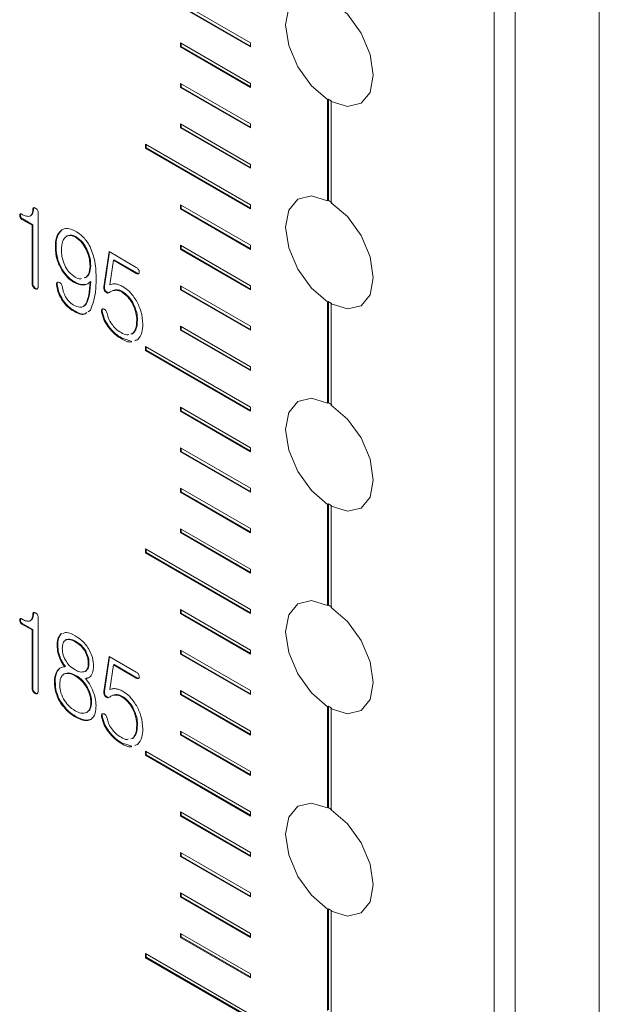
# Model space of a CAD drawing. Units: millimetres. Extents: x 0 to 896, y 0 to 574.
# Drawn here: x 667 to 679, y 496 to 516 of the extents above; entities that cross this region are included whole.
import ezdxf

# ---------------------------------------------------------------- set-up
doc = ezdxf.new("R2010")
doc.units = ezdxf.units.MM

msp = doc.modelspace()

# ---------------------------------------------------------------- linework, layer by layer
at = {"color": 7, "linetype": 'Continuous', "lineweight": 15}
for p, q in [((678.621, 383.227), (678.621, 526.122)), ((676.5, 382.492), (676.5, 525.142)), ((676.924, 525.142), (676.924, 382.247)), ((671.585, 515.2), (670.171, 516.017)), ((670.171, 515.935), (671.585, 515.118)), ((670.185, 515.943), (671.585, 515.135)), ((671.585, 514.384), (670.171, 515.2)), ((670.171, 515.2), (670.171, 515.118)), ((670.185, 515.126), (670.171, 515.118)), ((670.171, 515.118), (671.585, 514.302)), ((670.185, 515.192), (670.185, 515.126)), ((670.185, 515.126), (671.585, 514.318)), ((671.585, 515.118), (671.585, 515.2)), ((671.585, 513.567), (670.171, 514.383)), ((670.171, 514.383), (670.171, 514.302)), ((670.185, 514.31), (670.171, 514.302)), ((670.171, 514.302), (671.585, 513.485)), ((670.185, 514.375), (670.185, 514.31)), ((670.185, 514.31), (671.585, 513.502)), ((671.585, 514.302), (671.585, 514.384)), ((673.141, 514.058), (673.155, 514.066)), ((673.141, 514.058), (673.141, 512.015)), ((673.155, 514.066), (673.155, 512.023)), ((673.226, 514.025), (673.212, 514.017)), ((673.212, 511.974), (673.212, 514.017)), ((671.585, 512.75), (670.171, 513.567)), ((670.171, 513.567), (670.171, 513.488)), ((670.185, 513.496), (670.171, 513.488)), ((670.171, 513.488), (671.585, 512.671)), ((670.185, 513.559), (670.185, 513.496)), ((670.185, 513.496), (671.585, 512.688)), ((671.585, 513.485), (671.585, 513.567)), ((671.585, 511.934), (669.464, 513.159)), ((669.464, 513.159), (669.464, 513.077)), ((669.478, 513.085), (669.464, 513.077)), ((669.464, 513.077), (671.585, 511.852)), ((669.478, 513.15), (669.478, 513.085)), ((669.478, 513.085), (671.585, 511.869)), ((671.585, 512.671), (671.585, 512.75)), ((671.585, 511.117), (670.171, 511.934)), ((670.171, 511.934), (670.171, 511.852)), ((670.185, 511.926), (670.185, 511.86)), ((671.585, 511.852), (671.585, 511.934)), ((673.155, 512.023), (673.141, 512.015)), ((666.943, 511.726), (666.928, 511.718)), ((667.14, 511.708), (667.158, 511.718)), ((667.209, 511.852), (667.195, 511.844)), ((667.299, 510.282), (667.299, 511.784)), ((670.185, 511.86), (670.171, 511.852)), ((670.171, 511.852), (671.585, 511.036)), ((670.185, 511.86), (671.585, 511.052)), ((666.989, 511.649), (666.975, 511.641)), ((666.975, 511.641), (667.177, 511.524)), ((666.989, 511.649), (667.191, 511.532)), ((667.191, 511.532), (667.177, 511.524)), ((667.177, 511.524), (667.177, 510.354)), ((667.191, 511.532), (667.191, 510.362)), ((667.785, 511.434), (667.771, 511.426)), ((668.066, 511.29), (668.052, 511.281)), ((667.663, 511.089), (667.648, 511.081)), ((671.585, 510.301), (670.171, 511.117)), ((670.171, 511.117), (670.171, 511.036)), ((670.185, 511.109), (670.185, 511.044)), ((671.585, 511.036), (671.585, 511.117)), ((668.285, 511.038), (668.271, 511.03)), ((668.731, 510.99), (668.626, 510.283)), ((668.743, 510.983), (668.64, 510.291)), ((669.28, 510.673), (668.731, 510.99)), ((670.185, 511.044), (670.171, 511.036)), ((670.171, 511.036), (671.585, 510.219)), ((670.185, 511.044), (671.585, 510.236)), ((668.361, 510.703), (668.347, 510.695)), ((668.748, 510.321), (668.818, 510.819)), ((668.832, 510.827), (668.818, 510.819)), ((668.818, 510.819), (669.28, 510.552)), ((668.832, 510.827), (669.294, 510.56)), ((667.792, 510.624), (667.778, 510.616)), ((669.294, 510.56), (669.28, 510.552)), ((667.191, 510.362), (667.177, 510.354)), ((667.209, 510.293), (667.195, 510.285)), ((667.687, 510.332), (667.673, 510.324)), ((668.028, 510.384), (668.014, 510.376)), ((668.259, 510.467), (668.226, 510.459)), ((668.24, 510.325), (668.226, 510.317)), ((668.273, 510.475), (668.24, 510.467)), ((668.273, 510.475), (668.259, 510.467)), ((668.361, 510.387), (668.347, 510.379)), ((668.64, 510.291), (668.626, 510.283)), ((671.585, 509.484), (670.171, 510.301)), ((670.171, 510.301), (670.171, 510.219)), ((670.185, 510.293), (670.185, 510.227)), ((671.585, 510.219), (671.585, 510.301)), ((667.252, 510.247), (667.238, 510.239)), ((668.672, 510.188), (668.657, 510.18)), ((668.728, 510.162), (668.741, 510.168)), ((668.86, 510.218), (668.846, 510.209)), ((668.991, 510.191), (668.977, 510.183)), ((670.185, 510.227), (670.171, 510.219)), ((670.171, 510.219), (671.585, 509.403)), ((670.185, 510.227), (671.585, 509.419)), ((667.805, 510.007), (667.791, 509.999)), ((668.278, 509.945), (668.264, 509.937)), ((669.211, 509.962), (669.197, 509.954)), ((673.141, 509.975), (673.155, 509.983)), ((673.141, 509.975), (673.141, 507.932)), ((673.155, 509.983), (673.155, 507.94)), ((673.226, 509.942), (673.212, 509.934)), ((673.212, 507.891), (673.212, 509.934)), ((668.02, 509.804), (668.006, 509.796)), ((668.309, 509.778), (668.357, 509.808)), ((668.593, 509.781), (668.579, 509.773)), ((668.6, 509.832), (668.586, 509.824)), ((669.304, 509.613), (669.29, 509.605)), ((671.585, 508.668), (670.171, 509.484)), ((670.171, 509.484), (670.171, 509.405)), ((671.585, 509.403), (671.585, 509.484)), ((668.727, 509.481), (668.713, 509.473)), ((669.205, 509.334), (669.169, 509.327)), ((669.219, 509.343), (669.183, 509.336)), ((669.219, 509.343), (669.205, 509.334)), ((670.185, 509.413), (670.171, 509.405)), ((670.171, 509.405), (671.585, 508.589)), ((670.185, 509.476), (670.185, 509.413)), ((670.185, 509.413), (671.585, 508.605)), ((668.982, 509.249), (668.967, 509.241)), ((668.982, 509.249), (669.189, 509.177)), ((669.249, 509.193), (669.305, 509.212)), ((669.263, 509.201), (669.32, 509.22)), ((671.585, 507.851), (669.464, 509.076)), ((669.464, 509.076), (669.464, 508.994)), ((669.478, 509.002), (669.464, 508.994)), ((669.464, 508.994), (671.585, 507.77)), ((669.478, 509.068), (669.478, 509.002)), ((669.478, 509.002), (671.585, 507.786)), ((671.585, 508.589), (671.585, 508.668)), ((673.155, 507.94), (673.141, 507.932)), ((671.585, 507.035), (670.171, 507.851)), ((670.171, 507.851), (670.171, 507.769)), ((670.185, 507.778), (670.171, 507.769)), ((670.171, 507.769), (671.585, 506.953)), ((670.185, 507.843), (670.185, 507.778)), ((670.185, 507.778), (671.585, 506.969)), ((671.585, 507.77), (671.585, 507.851)), ((671.585, 506.218), (670.171, 507.035)), ((670.171, 507.035), (670.171, 506.953)), ((670.185, 506.961), (670.171, 506.953)), ((670.171, 506.953), (671.585, 506.136)), ((670.185, 507.026), (670.185, 506.961)), ((670.185, 506.961), (671.585, 506.153)), ((671.585, 506.953), (671.585, 507.035)), ((671.585, 505.402), (670.171, 506.218)), ((670.171, 506.218), (670.171, 506.136)), ((670.185, 506.145), (670.171, 506.136)), ((670.171, 506.136), (671.585, 505.32)), ((670.185, 506.21), (670.185, 506.145)), ((670.185, 506.145), (671.585, 505.336)), ((671.585, 506.136), (671.585, 506.218)), ((673.141, 505.892), (673.155, 505.901)), ((673.141, 505.892), (673.141, 503.849)), ((673.155, 505.901), (673.155, 503.858)), ((673.226, 505.86), (673.212, 505.852)), ((673.212, 503.809), (673.212, 505.852)), ((671.585, 504.585), (670.171, 505.401)), ((670.171, 505.401), (670.171, 505.322)), ((670.185, 505.33), (670.171, 505.322)), ((670.171, 505.322), (671.585, 504.506)), ((670.185, 505.393), (670.185, 505.33)), ((670.185, 505.33), (671.585, 504.522)), ((671.585, 505.32), (671.585, 505.402)), ((671.585, 503.769), (669.464, 504.993)), ((669.464, 504.993), (669.464, 504.911)), ((669.478, 504.92), (669.464, 504.911)), ((669.478, 504.985), (669.478, 504.92)), ((669.478, 504.92), (671.585, 503.703)), ((669.464, 504.911), (671.585, 503.687)), ((671.585, 504.506), (671.585, 504.585)), ((671.585, 502.952), (670.171, 503.768)), ((670.171, 503.768), (670.171, 503.687)), ((670.185, 503.76), (670.185, 503.695)), ((671.585, 503.687), (671.585, 503.769)), ((673.155, 503.858), (673.141, 503.849)), ((666.943, 503.561), (666.928, 503.553)), ((667.14, 503.543), (667.158, 503.553)), ((667.209, 503.686), (667.195, 503.678)), ((667.299, 502.117), (667.299, 503.618)), ((670.185, 503.695), (670.171, 503.687)), ((670.171, 503.687), (671.585, 502.87)), ((670.185, 503.695), (671.585, 502.887)), ((666.989, 503.484), (666.975, 503.476)), ((666.975, 503.476), (667.177, 503.359)), ((666.989, 503.484), (667.191, 503.367)), ((667.191, 503.367), (667.177, 503.359)), ((667.177, 503.359), (667.177, 502.189)), ((667.191, 503.367), (667.191, 502.197)), ((667.772, 503.287), (667.758, 503.279)), ((667.865, 503.163), (667.851, 503.154)), ((667.697, 503.054), (667.683, 503.045)), ((668.062, 503.126), (668.048, 503.118)), ((668.26, 502.935), (668.246, 502.927)), ((671.585, 502.135), (670.171, 502.952)), ((670.171, 502.952), (670.171, 502.87)), ((670.185, 502.944), (670.185, 502.878)), ((671.585, 502.87), (671.585, 502.952)), ((667.754, 502.78), (667.74, 502.772)), ((668.731, 502.825), (668.626, 502.118)), ((668.743, 502.818), (668.64, 502.126)), ((669.28, 502.508), (668.731, 502.825)), ((670.185, 502.878), (670.171, 502.87)), ((670.171, 502.87), (671.585, 502.054)), ((670.185, 502.878), (671.585, 502.07)), ((667.699, 502.538), (667.685, 502.53)), ((667.852, 502.624), (667.838, 502.616)), ((668.326, 502.691), (668.312, 502.683)), ((668.748, 502.156), (668.818, 502.653)), ((668.832, 502.662), (668.818, 502.653)), ((668.818, 502.653), (669.28, 502.387)), ((668.832, 502.662), (669.294, 502.395)), ((667.826, 502.472), (667.812, 502.464)), ((668.063, 502.44), (668.049, 502.432)), ((668.26, 502.527), (668.246, 502.519)), ((668.267, 502.386), (668.253, 502.378)), ((668.267, 502.386), (668.325, 502.398)), ((669.294, 502.395), (669.28, 502.387)), ((667.191, 502.197), (667.177, 502.189)), ((667.645, 502.323), (667.631, 502.315)), ((668.298, 502.199), (668.284, 502.191)), ((671.585, 501.319), (670.171, 502.135)), ((670.171, 502.135), (670.171, 502.054)), ((671.585, 502.054), (671.585, 502.135)), ((667.209, 502.128), (667.195, 502.12)), ((667.252, 502.082), (667.238, 502.074)), ((668.64, 502.126), (668.626, 502.118)), ((668.672, 502.023), (668.657, 502.015)), ((668.728, 501.997), (668.741, 502.003)), ((668.86, 502.052), (668.846, 502.044)), ((668.991, 502.025), (668.977, 502.017)), ((670.185, 502.062), (670.171, 502.054)), ((670.171, 502.054), (671.585, 501.237)), ((670.185, 502.127), (670.185, 502.062)), ((670.185, 502.062), (671.585, 501.254)), ((667.749, 501.92), (667.735, 501.912)), ((668.378, 501.902), (668.364, 501.894)), ((669.211, 501.797), (669.197, 501.789)), ((673.141, 501.81), (673.155, 501.818)), ((673.141, 501.81), (673.141, 499.767)), ((673.155, 501.818), (673.155, 499.775)), ((673.226, 501.777), (673.212, 501.769)), ((673.212, 499.726), (673.212, 501.769)), ((668.064, 501.613), (668.05, 501.605)), ((668.296, 501.703), (668.282, 501.695)), ((668.593, 501.616), (668.579, 501.608)), ((668.6, 501.667), (668.586, 501.658)), ((669.304, 501.447), (669.29, 501.439)), ((668.727, 501.316), (668.713, 501.308)), ((669.205, 501.169), (669.169, 501.162)), ((669.219, 501.177), (669.205, 501.169)), ((671.585, 500.502), (670.171, 501.319)), ((670.171, 501.319), (670.171, 501.24)), ((670.185, 501.248), (670.171, 501.24)), ((670.171, 501.24), (671.585, 500.423)), ((670.185, 501.311), (670.185, 501.248)), ((670.185, 501.248), (671.585, 500.439)), ((671.585, 501.237), (671.585, 501.319)), ((668.982, 501.083), (668.967, 501.075)), ((668.982, 501.083), (669.189, 501.011)), ((669.249, 501.028), (669.305, 501.046)), ((669.263, 501.036), (669.32, 501.055)), ((671.585, 499.686), (669.464, 500.91)), ((669.464, 500.91), (669.464, 500.829)), ((669.478, 500.837), (669.464, 500.829)), ((669.464, 500.829), (671.585, 499.604)), ((669.478, 500.902), (669.478, 500.837)), ((669.478, 500.837), (671.585, 499.621)), ((671.585, 500.423), (671.585, 500.502)), ((673.155, 499.775), (673.141, 499.767)), ((671.585, 498.869), (670.171, 499.686)), ((670.171, 499.686), (670.171, 499.604)), ((670.185, 499.612), (670.171, 499.604)), ((670.171, 499.604), (671.585, 498.788)), ((670.185, 499.678), (670.185, 499.612)), ((670.185, 499.612), (671.585, 498.804)), ((671.585, 499.604), (671.585, 499.686)), ((671.585, 498.053), (670.171, 498.869)), ((670.171, 498.869), (670.171, 498.788)), ((670.185, 498.796), (670.171, 498.788)), ((670.171, 498.788), (671.585, 497.971)), ((670.185, 498.861), (670.185, 498.796)), ((670.185, 498.796), (671.585, 497.987)), ((671.585, 498.788), (671.585, 498.869)), ((671.585, 497.236), (670.171, 498.053)), ((670.171, 498.053), (670.171, 497.971)), ((670.185, 497.979), (670.171, 497.971)), ((670.171, 497.971), (671.585, 497.155)), ((670.185, 498.044), (670.185, 497.979)), ((670.185, 497.979), (671.585, 497.171)), ((671.585, 497.971), (671.585, 498.053)), ((673.141, 497.727), (673.155, 497.735)), ((673.141, 497.727), (673.141, 495.684)), ((673.155, 497.735), (673.155, 495.692)), ((673.226, 497.694), (673.212, 497.686)), ((673.212, 495.643), (673.212, 497.686)), ((671.585, 496.42), (670.171, 497.236)), ((670.171, 497.236), (670.171, 497.157)), ((670.185, 497.228), (670.185, 497.165)), ((671.585, 497.155), (671.585, 497.236)), ((670.185, 497.165), (670.171, 497.157)), ((670.171, 497.157), (671.585, 496.34)), ((670.185, 497.165), (671.585, 496.357)), ((671.585, 495.603), (669.464, 496.828)), ((669.464, 496.828), (669.464, 496.746)), ((669.478, 496.82), (669.478, 496.754)), ((669.478, 496.754), (669.464, 496.746)), ((669.464, 496.746), (671.585, 495.521)), ((669.478, 496.754), (671.585, 495.538)), ((671.585, 496.34), (671.585, 496.42))]:
    msp.add_line(p, q, dxfattribs=at)
at = {"color": 7, "linetype": 'Continuous', "lineweight": 15, "flags": 128}
for points in [[(673.141, 516.098), (672.814, 516.197), (672.539, 516.132), (672.357, 515.912), (672.293, 515.568), (672.357, 515.149), (672.539, 514.718), (672.814, 514.336), (673.141, 514.058)], [(673.212, 514.017), (673.539, 513.917), (673.814, 513.982), (673.996, 514.203), (674.06, 514.547), (673.996, 514.965), (673.814, 515.396), (673.539, 515.779), (673.212, 516.057)], [(673.141, 512.015), (672.814, 512.115), (672.539, 512.05), (672.357, 511.829), (672.293, 511.485), (672.357, 511.067), (672.539, 510.635), (672.814, 510.253), (673.141, 509.975)], [(673.212, 509.934), (673.539, 509.834), (673.814, 509.899), (673.996, 510.12), (674.06, 510.464), (673.996, 510.882), (673.814, 511.314), (673.539, 511.696), (673.212, 511.974)], [(673.141, 507.932), (672.814, 508.032), (672.539, 507.967), (672.357, 507.746), (672.293, 507.402), (672.357, 506.984), (672.539, 506.553), (672.814, 506.17), (673.141, 505.892)], [(673.212, 505.852), (673.539, 505.752), (673.814, 505.817), (673.996, 506.037), (674.06, 506.382), (673.996, 506.8), (673.814, 507.231), (673.539, 507.613), (673.212, 507.891)], [(673.141, 503.849), (672.814, 503.949), (672.539, 503.884), (672.357, 503.664), (672.293, 503.319), (672.357, 502.901), (672.539, 502.47), (672.814, 502.088), (673.141, 501.81)], [(673.212, 501.769), (673.539, 501.669), (673.814, 501.734), (673.996, 501.955), (674.06, 502.299), (673.996, 502.717), (673.814, 503.148), (673.539, 503.531), (673.212, 503.809)], [(673.141, 499.767), (672.814, 499.867), (672.539, 499.802), (672.357, 499.581), (672.293, 499.237), (672.357, 498.819), (672.539, 498.387), (672.814, 498.005), (673.141, 497.727)], [(673.212, 497.686), (673.539, 497.586), (673.814, 497.651), (673.996, 497.872), (674.06, 498.216), (673.996, 498.634), (673.814, 499.066), (673.539, 499.448), (673.212, 499.726)]]:
    msp.add_lwpolyline(points, dxfattribs=at)
at = {"color": 7, "linetype": 'Continuous', "lineweight": 15}
for centre, radius, start, end in [((673.764, 515.039), 1.148, 237.9652, 242.0402), ((672.617, 511.009), 1.148, 57.9652, 62.0402), ((673.785, 510.993), 1.19, 238.0373, 241.968), ((672.602, 506.9), 1.179, 58.0177, 61.9876), ((673.785, 506.91), 1.19, 238.0373, 241.968), ((672.602, 502.817), 1.179, 58.0177, 61.9876), ((673.785, 502.828), 1.19, 238.0373, 241.968), ((672.596, 498.724), 1.19, 58.0373, 61.968), ((673.78, 498.735), 1.179, 238.0177, 241.9876)]:
    msp.add_arc(centre, radius, start, end, dxfattribs=at)
for points, knots in [([(667.248, 511.866), (667.24, 511.87), (667.226, 511.877), (667.207, 511.876), (667.197, 511.863), (667.195, 511.85), (667.195, 511.844)], [0, 0, 0, 0, 0.280653, 0.5593343, 0.7790746, 1, 1, 1, 1]), ([(667.222, 511.882), (667.222, 511.882), (667.216, 511.881), (667.211, 511.87), (667.21, 511.858), (667.209, 511.852)], [0, 0, 0, 0, 0.027515, 0.51245, 1, 1, 1, 1]), ([(666.969, 511.745), (666.963, 511.748), (666.95, 511.755), (666.934, 511.751), (666.929, 511.736), (666.929, 511.724), (666.928, 511.718)], [0, 0, 0, 0, 0.280363, 0.558768, 0.779046, 1, 1, 1, 1]), ([(666.928, 511.718), (666.929, 511.71), (666.93, 511.694), (666.942, 511.668), (666.959, 511.651), (666.969, 511.645), (666.975, 511.641)], [0, 0, 0, 0, 0.280136, 0.559268, 0.779152, 1, 1, 1, 1]), ([(666.953, 511.758), (666.952, 511.757), (666.946, 511.756), (666.943, 511.743), (666.943, 511.732), (666.943, 511.726)], [0, 0, 0, 0, 0.151313, 0.575007, 1, 1, 1, 1]), ([(666.943, 511.726), (666.943, 511.718), (666.945, 511.702), (666.956, 511.677), (666.973, 511.659), (666.983, 511.653), (666.989, 511.649)], [0, 0, 0, 0, 0.280136, 0.559268, 0.779152, 1, 1, 1, 1]), ([(667.125, 511.702), (667.098, 511.701), (667.049, 511.701), (666.993, 511.731), (666.969, 511.745)], [0, 0, 0, 0, 0.5585067, 1, 1, 1, 1]), ([(667.195, 511.844), (667.191, 511.806), (667.185, 511.74), (667.144, 511.714), (667.125, 511.702)], [0, 0, 0, 0, 0.561002, 1, 1, 1, 1]), ([(667.209, 511.852), (667.206, 511.814), (667.201, 511.755), (667.166, 511.731), (667.153, 511.722)], [0, 0, 0, 0, 0.639551, 1, 1, 1, 1]), ([(667.299, 511.784), (667.299, 511.793), (667.298, 511.811), (667.284, 511.839), (667.265, 511.856), (667.254, 511.863), (667.248, 511.866)], [0, 0, 0, 0, 0.280896, 0.558531, 0.778966, 1, 1, 1, 1]), ([(667.771, 511.426), (667.729, 511.379), (667.655, 511.296), (667.65, 511.147), (667.648, 511.081)], [0, 0, 0, 0, 0.557935, 1, 1, 1, 1]), ([(667.785, 511.434), (667.743, 511.388), (667.669, 511.304), (667.665, 511.155), (667.663, 511.089)], [0, 0, 0, 0, 0.557935, 1, 1, 1, 1]), ([(668.074, 511.39), (668.01, 511.421), (667.895, 511.478), (667.809, 511.442), (667.771, 511.426)], [0, 0, 0, 0, 0.560084, 1, 1, 1, 1]), ([(667.771, 511.026), (667.773, 511.086), (667.778, 511.194), (667.829, 511.257), (667.852, 511.285)], [0, 0, 0, 0, 0.560319, 1, 1, 1, 1]), ([(667.852, 511.285), (667.883, 511.303), (667.939, 511.335), (668.017, 511.298), (668.052, 511.281)], [0, 0, 0, 0, 0.55897, 1, 1, 1, 1]), ([(667.866, 511.293), (667.897, 511.311), (667.953, 511.343), (668.031, 511.306), (668.066, 511.29)], [0, 0, 0, 0, 0.55897, 1, 1, 1, 1]), ([(668.052, 511.281), (668.1, 511.247), (668.187, 511.185), (668.245, 511.078), (668.271, 511.03)], [0, 0, 0, 0, 0.559068, 1, 1, 1, 1]), ([(668.066, 511.29), (668.114, 511.255), (668.201, 511.194), (668.26, 511.086), (668.285, 511.038)], [0, 0, 0, 0, 0.559068, 1, 1, 1, 1]), ([(668.332, 511.122), (668.289, 511.185), (668.213, 511.3), (668.117, 511.362), (668.074, 511.39)], [0, 0, 0, 0, 0.558353, 1, 1, 1, 1]), ([(667.648, 511.081), (667.652, 510.996), (667.66, 510.845), (667.742, 510.686), (667.778, 510.616)], [0, 0, 0, 0, 0.560587, 1, 1, 1, 1]), ([(667.663, 511.089), (667.667, 511.004), (667.674, 510.853), (667.756, 510.694), (667.792, 510.624)], [0, 0, 0, 0, 0.560587, 1, 1, 1, 1]), ([(668.469, 510.482), (668.467, 510.596), (668.464, 510.8), (668.372, 511.024), (668.332, 511.122)], [0, 0, 0, 0, 0.561574, 1, 1, 1, 1]), ([(667.836, 510.718), (667.814, 510.778), (667.774, 510.885), (667.772, 510.983), (667.771, 511.026)], [0, 0, 0, 0, 0.558802, 1, 1, 1, 1]), ([(668.271, 511.03), (668.296, 510.965), (668.341, 510.848), (668.345, 510.742), (668.347, 510.695)], [0, 0, 0, 0, 0.558851, 1, 1, 1, 1]), ([(668.285, 511.038), (668.31, 510.973), (668.356, 510.856), (668.359, 510.75), (668.361, 510.703)], [0, 0, 0, 0, 0.558851, 1, 1, 1, 1]), ([(668.048, 510.477), (668.001, 510.51), (667.916, 510.568), (667.86, 510.672), (667.836, 510.718)], [0, 0, 0, 0, 0.55951, 1, 1, 1, 1]), ([(668.347, 510.695), (668.343, 510.64), (668.336, 510.541), (668.282, 510.49), (668.259, 510.467)], [0, 0, 0, 0, 0.559726, 1, 1, 1, 1]), ([(668.361, 510.703), (668.357, 510.648), (668.35, 510.549), (668.296, 510.498), (668.273, 510.475)], [0, 0, 0, 0, 0.559726, 1, 1, 1, 1]), ([(667.778, 510.616), (667.818, 510.56), (667.889, 510.459), (667.976, 510.401), (668.014, 510.376)], [0, 0, 0, 0, 0.559356, 1, 1, 1, 1]), ([(667.792, 510.624), (667.832, 510.568), (667.903, 510.467), (667.99, 510.409), (668.028, 510.384)], [0, 0, 0, 0, 0.559356, 1, 1, 1, 1]), ([(668.178, 510.447), (668.169, 510.444), (668.133, 510.431), (668.084, 510.457), (668.048, 510.477)], [0, 0, 0, 0, 0.244948, 1, 1, 1, 1]), ([(668.357, 509.808), (668.397, 509.919), (668.469, 510.117), (668.469, 510.37), (668.469, 510.482)], [0, 0, 0, 0, 0.558373, 1, 1, 1, 1]), ([(669.326, 510.629), (669.318, 510.639), (669.304, 510.658), (669.288, 510.668), (669.28, 510.673)], [0, 0, 0, 0, 0.55879, 1, 1, 1, 1]), ([(669.28, 510.552), (669.29, 510.547), (669.307, 510.539), (669.32, 510.543), (669.326, 510.545)], [0, 0, 0, 0, 0.560132, 1, 1, 1, 1]), ([(669.294, 510.56), (669.304, 510.556), (669.321, 510.547), (669.335, 510.552), (669.341, 510.553)], [0, 0, 0, 0, 0.560132, 1, 1, 1, 1]), ([(669.341, 510.578), (669.34, 510.588), (669.339, 510.604), (669.33, 510.621), (669.326, 510.629)], [0, 0, 0, 0, 0.559693, 1, 1, 1, 1]), ([(669.326, 510.545), (669.331, 510.549), (669.339, 510.557), (669.341, 510.572), (669.341, 510.578)], [0, 0, 0, 0, 0.55777, 1, 1, 1, 1]), ([(667.177, 510.354), (667.178, 510.342), (667.179, 510.319), (667.19, 510.296), (667.195, 510.285)], [0, 0, 0, 0, 0.559884, 1, 1, 1, 1]), ([(667.191, 510.362), (667.192, 510.35), (667.193, 510.328), (667.204, 510.304), (667.209, 510.293)], [0, 0, 0, 0, 0.559884, 1, 1, 1, 1]), ([(667.195, 510.285), (667.202, 510.275), (667.215, 510.256), (667.231, 510.244), (667.238, 510.239)], [0, 0, 0, 0, 0.55901, 1, 1, 1, 1]), ([(667.209, 510.293), (667.216, 510.283), (667.229, 510.264), (667.245, 510.252), (667.252, 510.247)], [0, 0, 0, 0, 0.55901, 1, 1, 1, 1]), ([(667.28, 510.236), (667.286, 510.242), (667.298, 510.252), (667.299, 510.273), (667.299, 510.282)], [0, 0, 0, 0, 0.558306, 1, 1, 1, 1]), ([(667.723, 510.369), (667.714, 510.372), (667.698, 510.377), (667.679, 510.368), (667.672, 510.347), (667.672, 510.332), (667.673, 510.324)], [0, 0, 0, 0, 0.2806736, 0.5598266, 0.7796497, 1, 1, 1, 1]), ([(667.673, 510.324), (667.682, 510.262), (667.699, 510.152), (667.763, 510.046), (667.791, 509.999)], [0, 0, 0, 0, 0.559795, 1, 1, 1, 1]), ([(667.702, 510.377), (667.699, 510.376), (667.691, 510.373), (667.686, 510.355), (667.687, 510.34), (667.687, 510.332)], [0, 0, 0, 0, 0.210785, 0.60492, 1, 1, 1, 1]), ([(667.687, 510.332), (667.696, 510.27), (667.713, 510.16), (667.777, 510.054), (667.805, 510.007)], [0, 0, 0, 0, 0.559795, 1, 1, 1, 1]), ([(667.791, 510.275), (667.788, 510.286), (667.784, 510.308), (667.766, 510.341), (667.743, 510.36), (667.729, 510.366), (667.723, 510.369)], [0, 0, 0, 0, 0.280804, 0.559116, 0.77907, 1, 1, 1, 1]), ([(668.014, 510.376), (668.056, 510.354), (668.13, 510.316), (668.197, 510.317), (668.226, 510.317)], [0, 0, 0, 0, 0.559992, 1, 1, 1, 1]), ([(668.028, 510.384), (668.07, 510.363), (668.145, 510.324), (668.211, 510.325), (668.24, 510.325)], [0, 0, 0, 0, 0.559992, 1, 1, 1, 1]), ([(668.226, 510.317), (668.252, 510.322), (668.299, 510.332), (668.332, 510.365), (668.347, 510.379)], [0, 0, 0, 0, 0.559772, 1, 1, 1, 1]), ([(668.24, 510.325), (668.268, 510.328), (668.295, 510.332), (668.315, 510.349), (668.315, 510.349)], [0, 0, 0, 0, 0.992542, 1, 1, 1, 1]), ([(668.347, 510.379), (668.343, 510.287), (668.336, 510.123), (668.286, 509.994), (668.264, 509.937)], [0, 0, 0, 0, 0.560709, 1, 1, 1, 1]), ([(668.361, 510.387), (668.357, 510.295), (668.35, 510.131), (668.3, 510.002), (668.278, 509.945)], [0, 0, 0, 0, 0.560709, 1, 1, 1, 1]), ([(668.626, 510.283), (668.625, 510.274), (668.623, 510.257), (668.627, 510.228), (668.64, 510.2), (668.652, 510.187), (668.657, 510.18)], [0, 0, 0, 0, 0.280513, 0.559915, 0.779757, 1, 1, 1, 1]), ([(668.64, 510.291), (668.639, 510.283), (668.637, 510.265), (668.641, 510.236), (668.654, 510.208), (668.666, 510.195), (668.672, 510.188)], [0, 0, 0, 0, 0.280513, 0.559915, 0.779757, 1, 1, 1, 1]), ([(668.866, 510.338), (668.842, 510.339), (668.8, 510.341), (668.764, 510.327), (668.748, 510.321)], [0, 0, 0, 0, 0.559821, 1, 1, 1, 1]), ([(669.008, 510.286), (668.981, 510.3), (668.932, 510.325), (668.886, 510.334), (668.866, 510.338)], [0, 0, 0, 0, 0.559919, 1, 1, 1, 1]), ([(669.285, 509.996), (669.239, 510.064), (669.157, 510.187), (669.054, 510.255), (669.008, 510.286)], [0, 0, 0, 0, 0.5590823, 1, 1, 1, 1]), ([(667.238, 510.239), (667.247, 510.235), (667.263, 510.229), (667.274, 510.234), (667.28, 510.236)], [0, 0, 0, 0, 0.558766, 1, 1, 1, 1]), ([(667.252, 510.247), (667.261, 510.243), (667.277, 510.237), (667.288, 510.242), (667.294, 510.244)], [0, 0, 0, 0, 0.558766, 1, 1, 1, 1]), ([(667.855, 510.076), (667.838, 510.113), (667.806, 510.18), (667.795, 510.246), (667.791, 510.275)], [0, 0, 0, 0, 0.5592781, 1, 1, 1, 1]), ([(668.657, 510.18), (668.666, 510.173), (668.683, 510.158), (668.703, 510.151), (668.71, 510.154), (668.71, 510.155)], [0, 0, 0, 0, 0.488572, 0.979027, 1, 1, 1, 1]), ([(668.672, 510.188), (668.68, 510.18), (668.698, 510.164), (668.715, 510.163), (668.724, 510.162)], [0, 0, 0, 0, 0.499038, 1, 1, 1, 1]), ([(668.741, 510.168), (668.758, 510.18), (668.789, 510.202), (668.829, 510.207), (668.846, 510.209)], [0, 0, 0, 0, 0.559585, 1, 1, 1, 1]), ([(668.755, 510.176), (668.772, 510.189), (668.803, 510.211), (668.843, 510.215), (668.86, 510.218)], [0, 0, 0, 0, 0.559585, 1, 1, 1, 1]), ([(668.846, 510.209), (668.869, 510.211), (668.91, 510.212), (668.957, 510.192), (668.977, 510.183)], [0, 0, 0, 0, 0.560374, 1, 1, 1, 1]), ([(668.86, 510.218), (668.883, 510.219), (668.925, 510.221), (668.971, 510.2), (668.991, 510.191)], [0, 0, 0, 0, 0.560374, 1, 1, 1, 1]), ([(668.977, 510.183), (669.023, 510.151), (669.106, 510.095), (669.169, 509.997), (669.197, 509.954)], [0, 0, 0, 0, 0.559558, 1, 1, 1, 1]), ([(668.991, 510.191), (669.038, 510.159), (669.12, 510.103), (669.183, 510.005), (669.211, 509.962)], [0, 0, 0, 0, 0.559558, 1, 1, 1, 1]), ([(667.791, 509.999), (667.828, 509.952), (667.894, 509.866), (667.972, 509.817), (668.006, 509.796)], [0, 0, 0, 0, 0.558989, 1, 1, 1, 1]), ([(667.805, 510.007), (667.842, 509.96), (667.909, 509.875), (667.986, 509.825), (668.02, 509.804)], [0, 0, 0, 0, 0.558989, 1, 1, 1, 1]), ([(668.01, 509.914), (667.977, 509.936), (667.919, 509.976), (667.875, 510.045), (667.855, 510.076)], [0, 0, 0, 0, 0.559781, 1, 1, 1, 1]), ([(668.264, 509.937), (668.248, 509.918), (668.217, 509.879), (668.13, 509.858), (668.056, 509.893), (668.01, 509.914)], [0, 0, 0, 0, 0.280694, 0.560943, 1, 1, 1, 1]), ([(668.278, 509.945), (668.264, 509.924), (668.245, 509.896), (668.215, 509.891), (668.209, 509.89)], [0, 0, 0, 0, 0.796648, 1, 1, 1, 1]), ([(669.197, 509.954), (669.228, 509.887), (669.283, 509.765), (669.288, 509.654), (669.29, 509.605)], [0, 0, 0, 0, 0.5581618, 1, 1, 1, 1]), ([(669.211, 509.962), (669.242, 509.895), (669.298, 509.774), (669.302, 509.662), (669.304, 509.613)], [0, 0, 0, 0, 0.5581618, 1, 1, 1, 1]), ([(669.412, 509.528), (669.407, 509.613), (669.398, 509.765), (669.319, 509.925), (669.285, 509.996)], [0, 0, 0, 0, 0.560094, 1, 1, 1, 1]), ([(668.006, 509.796), (668.09, 509.75), (668.193, 509.695), (668.256, 509.742), (668.267, 509.751)], [0, 0, 0, 0, 0.814984, 1, 1, 1, 1]), ([(668.02, 509.804), (668.104, 509.758), (668.207, 509.703), (668.27, 509.751), (668.281, 509.759)], [0, 0, 0, 0, 0.814984, 1, 1, 1, 1]), ([(668.586, 509.824), (668.582, 509.816), (668.575, 509.803), (668.578, 509.782), (668.579, 509.773)], [0, 0, 0, 0, 0.558311, 1, 1, 1, 1]), ([(668.579, 509.773), (668.594, 509.714), (668.62, 509.609), (668.685, 509.515), (668.713, 509.473)], [0, 0, 0, 0, 0.55857, 1, 1, 1, 1]), ([(668.621, 509.834), (668.613, 509.835), (668.599, 509.837), (668.59, 509.828), (668.586, 509.824)], [0, 0, 0, 0, 0.558926, 1, 1, 1, 1]), ([(668.6, 509.832), (668.596, 509.824), (668.589, 509.811), (668.592, 509.79), (668.593, 509.781)], [0, 0, 0, 0, 0.558311, 1, 1, 1, 1]), ([(668.593, 509.781), (668.608, 509.723), (668.634, 509.618), (668.699, 509.523), (668.727, 509.481)], [0, 0, 0, 0, 0.55857, 1, 1, 1, 1]), ([(668.663, 509.803), (668.656, 509.811), (668.642, 509.826), (668.628, 509.831), (668.621, 509.834)], [0, 0, 0, 0, 0.55838, 1, 1, 1, 1]), ([(668.693, 509.739), (668.69, 509.752), (668.684, 509.774), (668.67, 509.794), (668.663, 509.803)], [0, 0, 0, 0, 0.560466, 1, 1, 1, 1]), ([(668.785, 509.528), (668.761, 509.566), (668.718, 509.635), (668.701, 509.707), (668.693, 509.739)], [0, 0, 0, 0, 0.5593768, 1, 1, 1, 1]), ([(668.975, 509.357), (668.937, 509.381), (668.869, 509.424), (668.811, 509.497), (668.785, 509.528)], [0, 0, 0, 0, 0.5601584, 1, 1, 1, 1]), ([(669.29, 509.605), (669.287, 509.541), (669.283, 509.428), (669.229, 509.363), (669.205, 509.334)], [0, 0, 0, 0, 0.560775, 1, 1, 1, 1]), ([(669.304, 509.613), (669.301, 509.549), (669.297, 509.436), (669.243, 509.371), (669.219, 509.343)], [0, 0, 0, 0, 0.560775, 1, 1, 1, 1]), ([(669.305, 509.212), (669.341, 509.256), (669.404, 509.335), (669.41, 509.469), (669.412, 509.528)], [0, 0, 0, 0, 0.558564, 1, 1, 1, 1]), ([(668.713, 509.473), (668.758, 509.419), (668.837, 509.323), (668.928, 509.266), (668.967, 509.241)], [0, 0, 0, 0, 0.559256, 1, 1, 1, 1]), ([(668.727, 509.481), (668.772, 509.427), (668.851, 509.331), (668.942, 509.274), (668.982, 509.249)], [0, 0, 0, 0, 0.559256, 1, 1, 1, 1]), ([(669.132, 509.32), (669.118, 509.316), (669.072, 509.302), (669.014, 509.335), (668.975, 509.357)], [0, 0, 0, 0, 0.328513, 1, 1, 1, 1]), ([(668.967, 509.241), (669.043, 509.197), (669.125, 509.15), (669.185, 509.172), (669.19, 509.173)], [0, 0, 0, 0, 0.919273, 1, 1, 1, 1]), ([(666.969, 503.58), (666.963, 503.583), (666.95, 503.59), (666.934, 503.585), (666.929, 503.57), (666.929, 503.559), (666.928, 503.553)], [0, 0, 0, 0, 0.280369, 0.558779, 0.779348, 1, 1, 1, 1]), ([(666.928, 503.553), (666.929, 503.545), (666.93, 503.528), (666.942, 503.503), (666.959, 503.486), (666.969, 503.479), (666.975, 503.476)], [0, 0, 0, 0, 0.280376, 0.559226, 0.779191, 1, 1, 1, 1]), ([(666.953, 503.592), (666.952, 503.592), (666.946, 503.591), (666.943, 503.578), (666.943, 503.567), (666.943, 503.561)], [0, 0, 0, 0, 0.151318, 0.57558, 1, 1, 1, 1]), ([(666.943, 503.561), (666.943, 503.553), (666.945, 503.536), (666.957, 503.511), (666.973, 503.494), (666.983, 503.487), (666.989, 503.484)], [0, 0, 0, 0, 0.280376, 0.559226, 0.779191, 1, 1, 1, 1]), ([(667.125, 503.536), (667.098, 503.536), (667.049, 503.535), (666.993, 503.566), (666.969, 503.58)], [0, 0, 0, 0, 0.558534, 1, 1, 1, 1]), ([(667.195, 503.678), (667.191, 503.641), (667.185, 503.575), (667.144, 503.548), (667.125, 503.536)], [0, 0, 0, 0, 0.561106, 1, 1, 1, 1]), ([(667.209, 503.686), (667.206, 503.649), (667.201, 503.59), (667.166, 503.565), (667.153, 503.557)], [0, 0, 0, 0, 0.639667, 1, 1, 1, 1]), ([(667.248, 503.701), (667.24, 503.705), (667.226, 503.712), (667.207, 503.711), (667.197, 503.697), (667.195, 503.684), (667.195, 503.678)], [0, 0, 0, 0, 0.2807294, 0.5593123, 0.7793082, 1, 1, 1, 1]), ([(667.222, 503.716), (667.222, 503.716), (667.216, 503.716), (667.211, 503.705), (667.21, 503.692), (667.209, 503.686)], [0, 0, 0, 0, 0.027228, 0.512846, 1, 1, 1, 1]), ([(667.299, 503.618), (667.299, 503.627), (667.298, 503.645), (667.284, 503.673), (667.265, 503.691), (667.254, 503.698), (667.248, 503.701)], [0, 0, 0, 0, 0.280916, 0.558572, 0.778933, 1, 1, 1, 1]), ([(667.758, 503.279), (667.733, 503.246), (667.687, 503.187), (667.685, 503.089), (667.683, 503.045)], [0, 0, 0, 0, 0.558381, 1, 1, 1, 1]), ([(667.772, 503.287), (667.747, 503.254), (667.702, 503.195), (667.699, 503.097), (667.697, 503.054)], [0, 0, 0, 0, 0.558381, 1, 1, 1, 1]), ([(667.788, 502.985), (667.79, 503.026), (667.794, 503.1), (667.833, 503.138), (667.851, 503.154)], [0, 0, 0, 0, 0.560241, 1, 1, 1, 1]), ([(668.05, 503.238), (667.987, 503.272), (667.894, 503.324), (667.823, 503.298), (667.799, 503.289)], [0, 0, 0, 0, 0.666017, 1, 1, 1, 1]), ([(667.851, 503.154), (667.884, 503.161), (667.944, 503.174), (668.016, 503.135), (668.048, 503.118)], [0, 0, 0, 0, 0.557746, 1, 1, 1, 1]), ([(667.865, 503.163), (667.898, 503.17), (667.958, 503.182), (668.03, 503.143), (668.062, 503.126)], [0, 0, 0, 0, 0.557746, 1, 1, 1, 1]), ([(668.337, 502.945), (668.315, 502.981), (668.273, 503.054), (668.173, 503.159), (668.096, 503.208), (668.05, 503.238)], [0, 0, 0, 0, 0.2798502, 0.5599997, 1, 1, 1, 1]), ([(667.683, 503.045), (667.686, 502.996), (667.69, 502.909), (667.725, 502.814), (667.74, 502.772)], [0, 0, 0, 0, 0.559932, 1, 1, 1, 1]), ([(667.697, 503.054), (667.7, 503.005), (667.704, 502.917), (667.739, 502.822), (667.754, 502.78)], [0, 0, 0, 0, 0.559932, 1, 1, 1, 1]), ([(667.851, 502.747), (667.83, 502.793), (667.792, 502.876), (667.789, 502.951), (667.788, 502.985)], [0, 0, 0, 0, 0.558059, 1, 1, 1, 1]), ([(668.048, 503.118), (668.089, 503.092), (668.161, 503.046), (668.22, 502.963), (668.246, 502.927)], [0, 0, 0, 0, 0.560583, 1, 1, 1, 1]), ([(668.062, 503.126), (668.103, 503.1), (668.176, 503.054), (668.234, 502.971), (668.26, 502.935)], [0, 0, 0, 0, 0.560583, 1, 1, 1, 1]), ([(668.26, 502.935), (668.282, 502.888), (668.321, 502.803), (668.325, 502.725), (668.326, 502.691)], [0, 0, 0, 0, 0.558255, 1, 1, 1, 1]), ([(668.417, 502.623), (668.414, 502.681), (668.409, 502.785), (668.359, 502.896), (668.337, 502.945)], [0, 0, 0, 0, 0.560209, 1, 1, 1, 1]), ([(667.74, 502.772), (667.755, 502.74), (667.782, 502.683), (667.821, 502.636), (667.838, 502.616)], [0, 0, 0, 0, 0.559955, 1, 1, 1, 1]), ([(667.754, 502.78), (667.769, 502.748), (667.796, 502.692), (667.835, 502.644), (667.852, 502.624)], [0, 0, 0, 0, 0.559955, 1, 1, 1, 1]), ([(668.048, 502.554), (668.007, 502.58), (667.934, 502.626), (667.876, 502.71), (667.851, 502.747)], [0, 0, 0, 0, 0.560641, 1, 1, 1, 1]), ([(668.246, 502.927), (668.268, 502.879), (668.307, 502.795), (668.31, 502.717), (668.312, 502.683)], [0, 0, 0, 0, 0.558255, 1, 1, 1, 1]), ([(667.699, 502.538), (667.681, 502.505), (667.649, 502.445), (667.646, 502.361), (667.645, 502.323)], [0, 0, 0, 0, 0.559272, 1, 1, 1, 1]), ([(667.838, 502.616), (667.803, 502.611), (667.74, 502.602), (667.702, 502.552), (667.685, 502.53)], [0, 0, 0, 0, 0.55962, 1, 1, 1, 1]), ([(667.774, 502.602), (667.767, 502.6), (667.734, 502.593), (667.715, 502.562), (667.699, 502.538)], [0, 0, 0, 0, 0.205284, 1, 1, 1, 1]), ([(668.246, 502.519), (668.212, 502.512), (668.152, 502.498), (668.08, 502.537), (668.048, 502.554)], [0, 0, 0, 0, 0.557927, 1, 1, 1, 1]), ([(668.312, 502.683), (668.309, 502.642), (668.305, 502.569), (668.264, 502.534), (668.246, 502.519)], [0, 0, 0, 0, 0.560131, 1, 1, 1, 1]), ([(668.326, 502.691), (668.323, 502.65), (668.319, 502.577), (668.278, 502.543), (668.26, 502.527)], [0, 0, 0, 0, 0.560131, 1, 1, 1, 1]), ([(668.354, 502.419), (668.375, 502.449), (668.412, 502.502), (668.415, 502.586), (668.417, 502.623)], [0, 0, 0, 0, 0.559065, 1, 1, 1, 1]), ([(667.685, 502.53), (667.667, 502.496), (667.635, 502.437), (667.632, 502.352), (667.631, 502.315)], [0, 0, 0, 0, 0.559272, 1, 1, 1, 1]), ([(667.736, 502.257), (667.739, 502.307), (667.744, 502.397), (667.791, 502.443), (667.812, 502.464)], [0, 0, 0, 0, 0.560183, 1, 1, 1, 1]), ([(667.812, 502.464), (667.851, 502.476), (667.922, 502.498), (668.01, 502.452), (668.049, 502.432)], [0, 0, 0, 0, 0.5580765, 1, 1, 1, 1]), ([(667.826, 502.472), (667.865, 502.484), (667.936, 502.506), (668.024, 502.461), (668.063, 502.44)], [0, 0, 0, 0, 0.5580765, 1, 1, 1, 1]), ([(668.049, 502.432), (668.098, 502.4), (668.187, 502.341), (668.254, 502.237), (668.284, 502.191)], [0, 0, 0, 0, 0.560249, 1, 1, 1, 1]), ([(668.063, 502.44), (668.113, 502.408), (668.201, 502.35), (668.269, 502.245), (668.298, 502.199)], [0, 0, 0, 0, 0.560249, 1, 1, 1, 1]), ([(668.253, 502.378), (668.274, 502.38), (668.313, 502.384), (668.341, 502.408), (668.354, 502.419)], [0, 0, 0, 0, 0.559521, 1, 1, 1, 1]), ([(668.413, 502.111), (668.39, 502.166), (668.349, 502.263), (668.282, 502.343), (668.253, 502.378)], [0, 0, 0, 0, 0.559115, 1, 1, 1, 1]), ([(669.326, 502.463), (669.318, 502.474), (669.304, 502.492), (669.288, 502.503), (669.28, 502.508)], [0, 0, 0, 0, 0.558906, 1, 1, 1, 1]), ([(669.28, 502.387), (669.29, 502.382), (669.307, 502.374), (669.32, 502.378), (669.326, 502.38)], [0, 0, 0, 0, 0.560004, 1, 1, 1, 1]), ([(669.294, 502.395), (669.304, 502.39), (669.321, 502.382), (669.335, 502.386), (669.341, 502.388)], [0, 0, 0, 0, 0.560004, 1, 1, 1, 1]), ([(669.341, 502.413), (669.34, 502.422), (669.339, 502.439), (669.33, 502.456), (669.326, 502.463)], [0, 0, 0, 0, 0.559936, 1, 1, 1, 1]), ([(669.326, 502.38), (669.331, 502.384), (669.339, 502.392), (669.341, 502.406), (669.341, 502.413)], [0, 0, 0, 0, 0.55777, 1, 1, 1, 1]), ([(667.177, 502.189), (667.178, 502.176), (667.179, 502.154), (667.19, 502.13), (667.195, 502.12)], [0, 0, 0, 0, 0.5597, 1, 1, 1, 1]), ([(667.191, 502.197), (667.192, 502.184), (667.193, 502.162), (667.204, 502.138), (667.209, 502.128)], [0, 0, 0, 0, 0.5597, 1, 1, 1, 1]), ([(667.631, 502.315), (667.634, 502.242), (667.64, 502.112), (667.706, 501.973), (667.735, 501.912)], [0, 0, 0, 0, 0.560545, 1, 1, 1, 1]), ([(667.645, 502.323), (667.648, 502.25), (667.654, 502.12), (667.72, 501.981), (667.749, 501.92)], [0, 0, 0, 0, 0.560545, 1, 1, 1, 1]), ([(667.812, 501.967), (667.787, 502.023), (667.741, 502.123), (667.737, 502.216), (667.736, 502.257)], [0, 0, 0, 0, 0.558526, 1, 1, 1, 1]), ([(668.284, 502.191), (668.311, 502.134), (668.358, 502.031), (668.362, 501.936), (668.364, 501.894)], [0, 0, 0, 0, 0.558536, 1, 1, 1, 1]), ([(668.298, 502.199), (668.325, 502.142), (668.372, 502.039), (668.376, 501.944), (668.378, 501.902)], [0, 0, 0, 0, 0.558536, 1, 1, 1, 1]), ([(668.866, 502.173), (668.842, 502.174), (668.8, 502.176), (668.764, 502.162), (668.748, 502.156)], [0, 0, 0, 0, 0.559904, 1, 1, 1, 1]), ([(669.008, 502.12), (668.981, 502.134), (668.932, 502.16), (668.886, 502.169), (668.866, 502.173)], [0, 0, 0, 0, 0.559919, 1, 1, 1, 1]), ([(667.195, 502.12), (667.202, 502.109), (667.215, 502.09), (667.231, 502.079), (667.238, 502.074)], [0, 0, 0, 0, 0.558908, 1, 1, 1, 1]), ([(667.209, 502.128), (667.216, 502.117), (667.229, 502.099), (667.245, 502.087), (667.252, 502.082)], [0, 0, 0, 0, 0.558908, 1, 1, 1, 1]), ([(667.238, 502.074), (667.247, 502.07), (667.263, 502.063), (667.274, 502.068), (667.28, 502.071)], [0, 0, 0, 0, 0.558919, 1, 1, 1, 1]), ([(667.252, 502.082), (667.261, 502.078), (667.277, 502.071), (667.288, 502.077), (667.294, 502.079)], [0, 0, 0, 0, 0.558919, 1, 1, 1, 1]), ([(667.28, 502.071), (667.286, 502.076), (667.298, 502.087), (667.299, 502.107), (667.299, 502.117)], [0, 0, 0, 0, 0.558306, 1, 1, 1, 1]), ([(668.049, 501.726), (667.999, 501.759), (667.91, 501.816), (667.842, 501.921), (667.812, 501.967)], [0, 0, 0, 0, 0.560333, 1, 1, 1, 1]), ([(668.469, 501.832), (668.467, 501.882), (668.463, 501.971), (668.428, 502.068), (668.413, 502.111)], [0, 0, 0, 0, 0.560077, 1, 1, 1, 1]), ([(668.626, 502.118), (668.625, 502.109), (668.623, 502.092), (668.627, 502.062), (668.64, 502.035), (668.652, 502.021), (668.657, 502.015)], [0, 0, 0, 0, 0.280579, 0.559812, 0.779705, 1, 1, 1, 1]), ([(668.64, 502.126), (668.639, 502.117), (668.637, 502.1), (668.641, 502.071), (668.654, 502.043), (668.666, 502.029), (668.672, 502.023)], [0, 0, 0, 0, 0.280579, 0.559812, 0.779705, 1, 1, 1, 1]), ([(668.657, 502.015), (668.666, 502.007), (668.683, 501.992), (668.703, 501.986), (668.71, 501.989), (668.71, 501.989)], [0, 0, 0, 0, 0.488604, 0.979029, 1, 1, 1, 1]), ([(668.672, 502.023), (668.68, 502.015), (668.698, 501.999), (668.715, 501.998), (668.724, 501.997)], [0, 0, 0, 0, 0.49907, 1, 1, 1, 1]), ([(668.741, 502.003), (668.758, 502.015), (668.789, 502.037), (668.829, 502.042), (668.846, 502.044)], [0, 0, 0, 0, 0.559585, 1, 1, 1, 1]), ([(668.755, 502.011), (668.772, 502.023), (668.803, 502.045), (668.843, 502.05), (668.86, 502.052)], [0, 0, 0, 0, 0.559585, 1, 1, 1, 1]), ([(668.846, 502.044), (668.869, 502.045), (668.91, 502.047), (668.957, 502.026), (668.977, 502.017)], [0, 0, 0, 0, 0.560332, 1, 1, 1, 1]), ([(668.86, 502.052), (668.883, 502.053), (668.925, 502.055), (668.971, 502.034), (668.991, 502.025)], [0, 0, 0, 0, 0.560332, 1, 1, 1, 1]), ([(668.977, 502.017), (669.023, 501.986), (669.106, 501.929), (669.169, 501.832), (669.197, 501.789)], [0, 0, 0, 0, 0.55953, 1, 1, 1, 1]), ([(668.991, 502.025), (669.038, 501.994), (669.12, 501.937), (669.183, 501.84), (669.211, 501.797)], [0, 0, 0, 0, 0.55953, 1, 1, 1, 1]), ([(669.285, 501.831), (669.239, 501.899), (669.157, 502.021), (669.054, 502.09), (669.008, 502.12)], [0, 0, 0, 0, 0.5590987, 1, 1, 1, 1]), ([(667.735, 501.912), (667.788, 501.838), (667.884, 501.707), (667.999, 501.636), (668.05, 501.605)], [0, 0, 0, 0, 0.557678, 1, 1, 1, 1]), ([(667.749, 501.92), (667.802, 501.847), (667.898, 501.715), (668.013, 501.644), (668.064, 501.613)], [0, 0, 0, 0, 0.557678, 1, 1, 1, 1]), ([(668.364, 501.894), (668.36, 501.845), (668.353, 501.758), (668.304, 501.714), (668.282, 501.695)], [0, 0, 0, 0, 0.559766, 1, 1, 1, 1]), ([(668.378, 501.902), (668.374, 501.853), (668.367, 501.766), (668.318, 501.722), (668.296, 501.703)], [0, 0, 0, 0, 0.559766, 1, 1, 1, 1]), ([(668.363, 501.55), (668.399, 501.587), (668.463, 501.653), (668.467, 501.778), (668.469, 501.832)], [0, 0, 0, 0, 0.557855, 1, 1, 1, 1]), ([(669.197, 501.789), (669.228, 501.721), (669.283, 501.6), (669.288, 501.489), (669.29, 501.439)], [0, 0, 0, 0, 0.558133, 1, 1, 1, 1]), ([(669.211, 501.797), (669.242, 501.729), (669.298, 501.608), (669.302, 501.497), (669.304, 501.447)], [0, 0, 0, 0, 0.558133, 1, 1, 1, 1]), ([(669.412, 501.362), (669.407, 501.448), (669.398, 501.6), (669.319, 501.76), (669.285, 501.831)], [0, 0, 0, 0, 0.5600691, 1, 1, 1, 1]), ([(668.282, 501.695), (668.243, 501.683), (668.174, 501.662), (668.087, 501.707), (668.049, 501.726)], [0, 0, 0, 0, 0.55818, 1, 1, 1, 1]), ([(668.05, 501.605), (668.115, 501.571), (668.231, 501.51), (668.323, 501.538), (668.363, 501.55)], [0, 0, 0, 0, 0.5606702, 1, 1, 1, 1]), ([(668.064, 501.613), (668.129, 501.579), (668.245, 501.519), (668.337, 501.546), (668.377, 501.558)], [0, 0, 0, 0, 0.5606702, 1, 1, 1, 1]), ([(668.586, 501.658), (668.582, 501.651), (668.575, 501.637), (668.578, 501.617), (668.579, 501.608)], [0, 0, 0, 0, 0.558311, 1, 1, 1, 1]), ([(668.579, 501.608), (668.594, 501.549), (668.62, 501.444), (668.685, 501.349), (668.713, 501.308)], [0, 0, 0, 0, 0.55857, 1, 1, 1, 1]), ([(668.621, 501.668), (668.613, 501.669), (668.599, 501.671), (668.59, 501.662), (668.586, 501.658)], [0, 0, 0, 0, 0.559221, 1, 1, 1, 1]), ([(668.6, 501.667), (668.596, 501.659), (668.589, 501.646), (668.592, 501.625), (668.593, 501.616)], [0, 0, 0, 0, 0.558311, 1, 1, 1, 1]), ([(668.593, 501.616), (668.608, 501.557), (668.634, 501.452), (668.699, 501.358), (668.727, 501.316)], [0, 0, 0, 0, 0.55857, 1, 1, 1, 1]), ([(668.663, 501.637), (668.656, 501.646), (668.642, 501.66), (668.628, 501.666), (668.621, 501.668)], [0, 0, 0, 0, 0.55838, 1, 1, 1, 1]), ([(668.693, 501.574), (668.69, 501.586), (668.684, 501.609), (668.67, 501.629), (668.663, 501.637)], [0, 0, 0, 0, 0.560466, 1, 1, 1, 1]), ([(668.785, 501.363), (668.761, 501.401), (668.718, 501.469), (668.701, 501.542), (668.693, 501.574)], [0, 0, 0, 0, 0.5594173, 1, 1, 1, 1]), ([(668.975, 501.192), (668.937, 501.216), (668.869, 501.259), (668.811, 501.331), (668.785, 501.363)], [0, 0, 0, 0, 0.560184, 1, 1, 1, 1]), ([(669.29, 501.439), (669.287, 501.376), (669.283, 501.263), (669.229, 501.198), (669.205, 501.169)], [0, 0, 0, 0, 0.560775, 1, 1, 1, 1]), ([(669.304, 501.447), (669.301, 501.384), (669.297, 501.271), (669.243, 501.206), (669.219, 501.177)], [0, 0, 0, 0, 0.560775, 1, 1, 1, 1]), ([(669.305, 501.046), (669.341, 501.091), (669.404, 501.17), (669.41, 501.304), (669.412, 501.362)], [0, 0, 0, 0, 0.558564, 1, 1, 1, 1]), ([(668.713, 501.308), (668.758, 501.254), (668.837, 501.158), (668.928, 501.1), (668.967, 501.075)], [0, 0, 0, 0, 0.559256, 1, 1, 1, 1]), ([(668.727, 501.316), (668.772, 501.262), (668.851, 501.166), (668.942, 501.109), (668.982, 501.083)], [0, 0, 0, 0, 0.559256, 1, 1, 1, 1]), ([(669.117, 501.152), (669.107, 501.149), (669.067, 501.138), (669.014, 501.169), (668.975, 501.192)], [0, 0, 0, 0, 0.245385, 1, 1, 1, 1]), ([(668.967, 501.075), (669.043, 501.032), (669.125, 500.984), (669.185, 501.006), (669.19, 501.008)], [0, 0, 0, 0, 0.919273, 1, 1, 1, 1])]:
    msp.add_open_spline(points, degree=3, knots=knots, dxfattribs=at)

doc.saveas('drawing.dxf')
